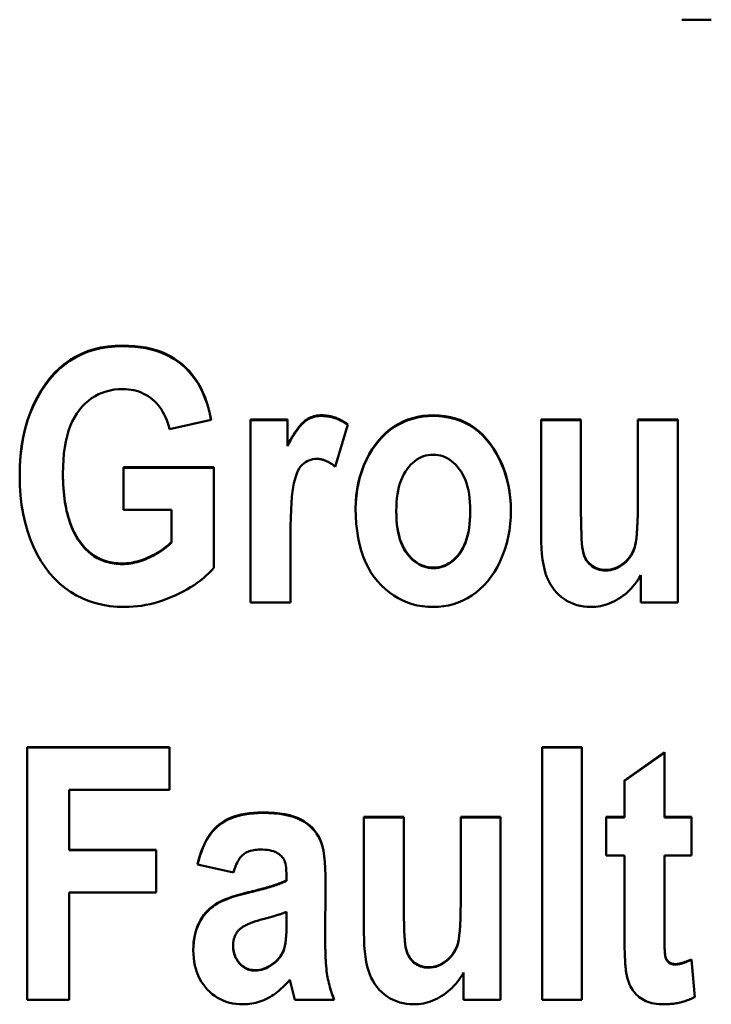
# Model space of a CAD drawing. Units: millimetres. Extents: x 47 to 304, y 45 to 238.
# Drawn here: x 62 to 67, y 119 to 127 of the extents above; entities that cross this region are included whole.
import ezdxf

# ---------------------------------------------------------------- set-up
doc = ezdxf.new("R2010")
doc.units = ezdxf.units.MM
doc.layers.add('Visible (ISO)', color=7, linetype='Continuous', lineweight=50)
doc.layers.add('Visible Narrow (ISO)', color=7, linetype='Continuous', lineweight=35)

msp = doc.modelspace()

# ---------------------------------------------------------------- linework, layer by layer
at = {"layer": 'Visible (ISO)'}
for p, q in [((67.1626, 127.0482), (66.9303, 127.0482)), ((63.2093, 123.8866), (62.882, 123.8119)), ((63.5211, 123.8882), (63.8126, 123.8882)), ((63.5211, 123.8882), (63.5211, 122.4418)), ((63.5211, 123.8829), (63.8126, 123.8829)), ((63.8126, 123.6827), (63.8126, 123.8882)), ((65.8173, 123.8882), (66.1322, 123.8882)), ((65.8173, 123.8882), (65.8173, 122.9728)), ((65.8173, 123.8829), (66.1322, 123.8829)), ((66.1322, 123.2234), (66.1322, 123.8882)), ((66.5827, 123.8882), (66.8976, 123.8882)), ((66.5827, 123.8882), (66.5827, 123.2779)), ((66.5827, 123.8829), (66.8976, 123.8829)), ((66.8976, 122.4418), (66.8976, 123.8882)), ((64.2896, 123.8508), (64.1914, 123.5161)), ((63.8126, 123.6775), (63.8126, 123.6827)), ((62.5172, 123.513), (63.2311, 123.513)), ((62.5172, 123.513), (62.5172, 123.1752)), ((62.5172, 123.5078), (63.2311, 123.5078)), ((63.2311, 122.7174), (63.2311, 123.513)), ((62.0386, 123.458), (62.0386, 123.4632)), ((66.5827, 123.2729), (66.5827, 123.2779)), ((62.8976, 123.1752), (62.5172, 123.1752)), ((62.8976, 123.1752), (62.8976, 122.9214)), ((64.6731, 123.1608), (64.6731, 123.1658)), ((65.2577, 123.1624), (65.2577, 123.1674)), ((66.1322, 123.2184), (66.1322, 123.2234)), ((62.8976, 122.9165), (62.8976, 122.9214)), ((63.836, 122.4418), (63.836, 122.8887)), ((66.6045, 122.6582), (66.6045, 122.4418)), ((63.836, 122.4418), (63.5211, 122.4418)), ((66.8976, 122.4418), (66.6045, 122.4418)), ((61.7565, 121.3008), (62.8804, 121.3008)), ((61.7565, 121.3008), (61.7565, 119.3022)), ((61.7565, 121.2965), (62.8804, 121.2965)), ((62.8804, 120.9628), (62.8804, 121.3008)), ((65.8251, 121.3008), (66.14, 121.3008)), ((65.8251, 121.3008), (65.8251, 119.3022)), ((65.8251, 121.2965), (66.14, 121.2965)), ((66.14, 119.3022), (66.14, 121.3008)), ((66.4767, 121.0376), (66.7916, 121.2603)), ((66.4767, 121.0334), (66.7916, 121.2561)), ((66.7916, 120.7494), (66.7916, 121.2603)), ((66.4767, 121.0376), (66.4767, 120.7494)), ((62.087, 120.4893), (62.087, 120.9628)), ((62.8804, 120.9628), (62.087, 120.9628)), ((64.4174, 120.7494), (64.7323, 120.7494)), ((64.4174, 120.7494), (64.4174, 119.8335)), ((64.4174, 120.7454), (64.7323, 120.7454)), ((64.7323, 120.0843), (64.7323, 120.7494)), ((65.1828, 120.7494), (65.4977, 120.7494)), ((65.1828, 120.7494), (65.1828, 120.1388)), ((65.1828, 120.7454), (65.4977, 120.7454)), ((65.4977, 119.3022), (65.4977, 120.7494)), ((66.3317, 120.7494), (66.4767, 120.7494)), ((66.3317, 120.7494), (66.3317, 120.4441)), ((66.3317, 120.7454), (66.4767, 120.7454)), ((66.4767, 120.7454), (66.4767, 120.7494)), ((66.7916, 120.7494), (67.0051, 120.7494)), ((66.7916, 120.7454), (66.7916, 120.7494)), ((66.7916, 120.7454), (67.0051, 120.7454)), ((67.0051, 120.4441), (67.0051, 120.7494)), ((62.087, 120.4893), (62.7744, 120.4893)), ((62.087, 120.4854), (62.087, 120.4893)), ((62.087, 120.4854), (62.7744, 120.4854)), ((62.7744, 120.1513), (62.7744, 120.4893)), ((66.4767, 120.4441), (66.3317, 120.4441)), ((66.4767, 120.4441), (66.4767, 119.8117)), ((66.7916, 119.86), (66.7916, 120.4441)), ((67.0051, 120.4441), (66.7916, 120.4441)), ((63.387, 120.3101), (63.1018, 120.3725)), ((63.8064, 120.244), (63.8064, 120.2478)), ((64.115, 120.226), (64.1119, 119.7789)), ((62.087, 119.3022), (62.087, 120.1513)), ((62.7744, 120.1513), (62.087, 120.1513)), ((65.1828, 120.135), (65.1828, 120.1388)), ((64.7323, 120.0805), (64.7323, 120.0843)), ((63.8064, 119.9986), (63.8064, 119.9223)), ((63.8064, 119.9186), (63.8064, 119.9223)), ((66.7916, 119.8563), (66.7916, 119.86)), ((64.1119, 119.7753), (64.1119, 119.7789)), ((63.3839, 119.7317), (63.3839, 119.7353)), ((66.8009, 119.6368), (66.8009, 119.6403)), ((67.0051, 119.6232), (67.0316, 119.3256)), ((67.0051, 119.6196), (67.0051, 119.6232)), ((67.0051, 119.6196), (67.0313, 119.3255)), ((65.2046, 119.5188), (65.2046, 119.3022)), ((63.8718, 119.3022), (63.8313, 119.4611)), ((62.087, 119.3022), (61.7565, 119.3022)), ((64.1836, 119.3022), (63.8718, 119.3022)), ((65.4977, 119.3022), (65.2046, 119.3022)), ((66.14, 119.3022), (65.8251, 119.3022))]:
    msp.add_line(p, q, dxfattribs=at)
at = {"layer": 'Visible (ISO)', "flags": 128}
for points in [[(61.6972, 123.4429), (61.699, 123.524), (61.7041, 123.602), (61.7127, 123.677), (61.7247, 123.749), (61.7402, 123.8181), (61.7591, 123.8841), (61.7814, 123.9472), (61.8071, 124.0072), (61.8356, 124.064), (61.8662, 124.117), (61.8988, 124.1663), (61.9334, 124.2119), (61.9701, 124.2539), (62.0088, 124.2921), (62.0496, 124.3266), (62.0924, 124.3575), (62.1373, 124.3846), (62.1844, 124.4082), (62.2337, 124.4281), (62.2851, 124.4444), (62.3387, 124.4571), (62.3945, 124.4662), (62.4524, 124.4716), (62.5125, 124.4734)], [(61.6973, 123.4429), (61.6992, 123.5235), (61.7045, 123.6011), (61.7133, 123.6758), (61.7254, 123.7474), (61.741, 123.8161), (61.76, 123.8818), (61.7824, 123.9446), (61.8083, 124.0043), (61.8368, 124.0607), (61.8673, 124.1134), (61.8999, 124.1625), (61.9345, 124.2078), (61.9712, 124.2495), (62.0099, 124.2876), (62.0506, 124.3219), (62.0933, 124.3526), (62.1382, 124.3796), (62.1852, 124.403), (62.2343, 124.4228), (62.2857, 124.439), (62.3391, 124.4517), (62.3948, 124.4607), (62.4526, 124.4661), (62.5125, 124.4679)], [(62.5125, 124.4734), (62.5606, 124.4724), (62.607, 124.4693), (62.6518, 124.4641), (62.695, 124.4568), (62.7366, 124.4475), (62.7766, 124.4361), (62.8149, 124.4226), (62.8517, 124.407), (62.8868, 124.3894), (62.9203, 124.3697), (62.9522, 124.3479), (62.9825, 124.324), (63.0111, 124.2981), (63.038, 124.2703), (63.063, 124.2406), (63.0864, 124.209), (63.1079, 124.1754), (63.1277, 124.1399), (63.1457, 124.1025), (63.162, 124.0632), (63.1764, 124.0219), (63.1892, 123.9787), (63.2001, 123.9336), (63.2093, 123.8866)], [(62.5125, 124.4679), (62.5604, 124.4668), (62.6066, 124.4638), (62.6512, 124.4586), (62.6942, 124.4514), (62.7357, 124.4422), (62.7755, 124.4309), (62.8137, 124.4175), (62.8504, 124.4021), (62.8854, 124.3846), (62.9189, 124.3651), (62.9507, 124.3435), (62.9809, 124.3198), (63.0095, 124.2942), (63.0363, 124.2667), (63.0614, 124.2372), (63.0848, 124.2059), (63.1063, 124.1726), (63.1262, 124.1374), (63.1442, 124.1004), (63.1606, 124.0614), (63.1752, 124.0205), (63.188, 123.9777), (63.1991, 123.933), (63.2084, 123.8864)], [(62.5125, 124.1294), (62.4778, 124.1283), (62.4441, 124.1249), (62.4116, 124.1192), (62.3802, 124.1112), (62.3499, 124.1009), (62.3208, 124.0884), (62.2928, 124.0736), (62.2659, 124.0565), (62.2401, 124.0371), (62.2155, 124.0154), (62.192, 123.9914), (62.1696, 123.9652), (62.1487, 123.9366), (62.1296, 123.9057), (62.1123, 123.8723), (62.0968, 123.8364), (62.0832, 123.7982), (62.0714, 123.7576), (62.0614, 123.7146), (62.0532, 123.6691), (62.0468, 123.6212), (62.0423, 123.571), (62.0395, 123.5183), (62.0386, 123.4632)], [(62.882, 123.8119), (62.8753, 123.8371), (62.8678, 123.8612), (62.8595, 123.8844), (62.8503, 123.9066), (62.8402, 123.9277), (62.8294, 123.9479), (62.8176, 123.967), (62.8051, 123.9852), (62.7917, 124.0023), (62.7774, 124.0185), (62.7623, 124.0336), (62.7463, 124.0477), (62.7297, 124.0608), (62.7126, 124.0727), (62.6949, 124.0835), (62.6767, 124.0931), (62.658, 124.1016), (62.6388, 124.109), (62.619, 124.1152), (62.5988, 124.1204), (62.578, 124.1243), (62.5567, 124.1272), (62.5349, 124.1289), (62.5125, 124.1294)], [(63.8126, 123.6827), (63.825, 123.7061), (63.8371, 123.7282), (63.849, 123.749), (63.8608, 123.7684), (63.8722, 123.7864), (63.8835, 123.8031), (63.8946, 123.8185), (63.9054, 123.8325), (63.9161, 123.8451), (63.9265, 123.8564), (63.9367, 123.8663), (63.9467, 123.8749), (63.9567, 123.8825), (63.9669, 123.8894), (63.9774, 123.8957), (63.9882, 123.9013), (63.9993, 123.9063), (64.0106, 123.9105), (64.0221, 123.9142), (64.034, 123.9171), (64.046, 123.9194), (64.0584, 123.9211), (64.071, 123.9221), (64.0838, 123.9224)], [(63.8126, 123.6775), (63.825, 123.7009), (63.8371, 123.723), (63.849, 123.7437), (63.8608, 123.7631), (63.8722, 123.7812), (63.8835, 123.7979), (63.8946, 123.8132), (63.9054, 123.8272), (63.9161, 123.8398), (63.9265, 123.8511), (63.9367, 123.861), (63.9467, 123.8696), (63.9567, 123.8772), (63.9669, 123.8841), (63.9774, 123.8904), (63.9882, 123.896), (63.9993, 123.9009), (64.0106, 123.9052), (64.0221, 123.9088), (64.034, 123.9118), (64.046, 123.9141), (64.0584, 123.9158), (64.071, 123.9168), (64.0838, 123.9171)], [(64.0838, 123.9224), (64.0928, 123.9223), (64.1017, 123.9219), (64.1106, 123.9213), (64.1194, 123.9204), (64.1282, 123.9193), (64.137, 123.9179), (64.1458, 123.9163), (64.1545, 123.9145), (64.1632, 123.9123), (64.1718, 123.91), (64.1805, 123.9074), (64.1891, 123.9045), (64.1976, 123.9014), (64.2061, 123.898), (64.2146, 123.8944), (64.2231, 123.8906), (64.2315, 123.8865), (64.2399, 123.8821), (64.2483, 123.8775), (64.2566, 123.8727), (64.2649, 123.8676), (64.2732, 123.8622), (64.2814, 123.8566), (64.2896, 123.8508)], [(64.0838, 123.9171), (64.0927, 123.917), (64.1016, 123.9166), (64.1104, 123.916), (64.1192, 123.9151), (64.128, 123.914), (64.1367, 123.9127), (64.1454, 123.9111), (64.1541, 123.9092), (64.1627, 123.9071), (64.1713, 123.9048), (64.1799, 123.9022), (64.1884, 123.8994), (64.1969, 123.8964), (64.2054, 123.893), (64.2138, 123.8895), (64.2222, 123.8857), (64.2306, 123.8816), (64.2389, 123.8773), (64.2472, 123.8728), (64.2555, 123.868), (64.2638, 123.863), (64.272, 123.8577), (64.2802, 123.8522), (64.2883, 123.8464)], [(64.352, 123.1861), (64.3533, 123.2384), (64.3573, 123.2896), (64.3639, 123.3397), (64.3732, 123.3886), (64.3851, 123.4364), (64.3997, 123.4831), (64.417, 123.5286), (64.4369, 123.5729), (64.459, 123.6153), (64.4826, 123.655), (64.5079, 123.6919), (64.5347, 123.7261), (64.5632, 123.7575), (64.5933, 123.7862), (64.625, 123.8121), (64.6583, 123.8352), (64.6929, 123.8557), (64.7286, 123.8734), (64.7653, 123.8884), (64.8031, 123.9006), (64.8419, 123.9101), (64.8817, 123.917), (64.9226, 123.921), (64.9646, 123.9224)], [(64.352, 123.1833), (64.3534, 123.2355), (64.3575, 123.2865), (64.3642, 123.3365), (64.3736, 123.3853), (64.3856, 123.4329), (64.4003, 123.4794), (64.4176, 123.5248), (64.4375, 123.569), (64.4596, 123.6112), (64.4832, 123.6507), (64.5085, 123.6875), (64.5353, 123.7215), (64.5638, 123.7528), (64.5938, 123.7814), (64.6255, 123.8072), (64.6588, 123.8303), (64.6933, 123.8506), (64.729, 123.8682), (64.7656, 123.8832), (64.8033, 123.8954), (64.8421, 123.9049), (64.8819, 123.9117), (64.9227, 123.9157), (64.9646, 123.9171)], [(64.9646, 123.9224), (65.0115, 123.9209), (65.0568, 123.9162), (65.1003, 123.9084), (65.1421, 123.8975), (65.1822, 123.8835), (65.2206, 123.8664), (65.2573, 123.8461), (65.2923, 123.8228), (65.3256, 123.7963), (65.3571, 123.7667), (65.387, 123.7341), (65.4151, 123.6982), (65.4412, 123.6604), (65.4651, 123.6214), (65.4867, 123.5814), (65.506, 123.5403), (65.5231, 123.4982), (65.5379, 123.455), (65.5504, 123.4108), (65.5606, 123.3654), (65.5685, 123.3191), (65.5742, 123.2716), (65.5776, 123.2232), (65.5788, 123.1736)], [(64.9646, 123.9171), (65.0114, 123.9155), (65.0566, 123.9109), (65.1, 123.9031), (65.1418, 123.8923), (65.1818, 123.8783), (65.2202, 123.8613), (65.2568, 123.8412), (65.2917, 123.8179), (65.325, 123.7916), (65.3565, 123.7621), (65.3863, 123.7296), (65.4144, 123.6939), (65.4406, 123.6562), (65.4645, 123.6173), (65.4861, 123.5775), (65.5054, 123.5365), (65.5225, 123.4945), (65.5373, 123.4515), (65.5499, 123.4074), (65.5602, 123.3622), (65.5682, 123.316), (65.574, 123.2688), (65.5775, 123.2204), (65.5788, 123.1711)], [(64.0449, 123.5784), (64.0287, 123.5776), (64.0131, 123.5754), (63.998, 123.5716), (63.9833, 123.5663), (63.9691, 123.5595), (63.9554, 123.5512), (63.9422, 123.5414), (63.9295, 123.5301), (63.9175, 123.5168), (63.9063, 123.5011), (63.896, 123.4829), (63.8866, 123.4622), (63.8781, 123.4391), (63.8705, 123.4135), (63.8637, 123.3855), (63.8578, 123.355), (63.8527, 123.3199), (63.8483, 123.2783), (63.8445, 123.2299), (63.8414, 123.175), (63.8391, 123.1134), (63.8373, 123.0451), (63.8363, 122.9702), (63.836, 122.8887)], [(64.1914, 123.5161), (64.1849, 123.5212), (64.1785, 123.5261), (64.1721, 123.5307), (64.1657, 123.5351), (64.1593, 123.5394), (64.153, 123.5434), (64.1467, 123.5471), (64.1405, 123.5507), (64.1343, 123.5541), (64.1281, 123.5572), (64.1219, 123.5601), (64.1158, 123.5628), (64.1097, 123.5653), (64.1036, 123.5676), (64.0976, 123.5696), (64.0916, 123.5715), (64.0857, 123.5731), (64.0797, 123.5745), (64.0739, 123.5757), (64.068, 123.5766), (64.0622, 123.5774), (64.0564, 123.5779), (64.0506, 123.5783), (64.0449, 123.5784)], [(64.9646, 123.6111), (64.9448, 123.6103), (64.9255, 123.6079), (64.9067, 123.604), (64.8884, 123.5984), (64.8705, 123.5913), (64.8531, 123.5827), (64.8362, 123.5724), (64.8198, 123.5606), (64.8038, 123.5471), (64.7884, 123.5322), (64.7733, 123.5156), (64.7588, 123.4974), (64.7451, 123.4778), (64.7326, 123.4566), (64.7213, 123.4341), (64.7112, 123.4101), (64.7023, 123.3846), (64.6945, 123.3577), (64.688, 123.3293), (64.6826, 123.2995), (64.6784, 123.2683), (64.6755, 123.2356), (64.6737, 123.2014), (64.6731, 123.1658)], [(65.2577, 123.1674), (65.257, 123.2027), (65.2552, 123.2367), (65.2522, 123.2692), (65.248, 123.3002), (65.2426, 123.3299), (65.236, 123.3581), (65.2282, 123.3849), (65.2192, 123.4102), (65.209, 123.4342), (65.1976, 123.4567), (65.185, 123.4778), (65.1711, 123.4974), (65.1565, 123.5156), (65.1414, 123.5322), (65.1258, 123.5471), (65.1097, 123.5606), (65.0932, 123.5724), (65.0762, 123.5827), (65.0588, 123.5913), (65.0409, 123.5984), (65.0225, 123.604), (65.0037, 123.6079), (64.9844, 123.6103), (64.9646, 123.6111)], [(62.5281, 122.4076), (62.4682, 122.4094), (62.4101, 122.415), (62.3538, 122.4243), (62.2993, 122.4373), (62.2467, 122.4541), (62.1958, 122.4746), (62.1467, 122.4988), (62.0994, 122.5267), (62.0543, 122.5583), (62.0115, 122.5937), (61.9712, 122.6328), (61.9332, 122.6756), (61.8977, 122.7221), (61.8646, 122.7724), (61.8339, 122.8263), (61.8056, 122.884), (61.7802, 122.9449), (61.7582, 123.0083), (61.7396, 123.0743), (61.7243, 123.1429), (61.7125, 123.214), (61.704, 123.2877), (61.6989, 123.3641), (61.6972, 123.4429)], [(62.0386, 123.4632), (62.0389, 123.4334), (62.0396, 123.4042), (62.0408, 123.3756), (62.0426, 123.3476), (62.0448, 123.3202), (62.0475, 123.2934), (62.0507, 123.2672), (62.0544, 123.2416), (62.0586, 123.2166), (62.0633, 123.1922), (62.0684, 123.1684), (62.0741, 123.1452), (62.0803, 123.1226), (62.0869, 123.1006), (62.094, 123.0792), (62.1017, 123.0584), (62.1098, 123.0382), (62.1184, 123.0186), (62.1275, 122.9996), (62.1371, 122.9812), (62.1472, 122.9634), (62.1578, 122.9462), (62.1689, 122.9296), (62.1805, 122.9136)], [(62.0386, 123.458), (62.0389, 123.4283), (62.0396, 123.3991), (62.0408, 123.3705), (62.0426, 123.3425), (62.0448, 123.3151), (62.0475, 123.2883), (62.0507, 123.2621), (62.0544, 123.2365), (62.0586, 123.2116), (62.0633, 123.1872), (62.0684, 123.1634), (62.0741, 123.1402), (62.0803, 123.1176), (62.0869, 123.0956), (62.094, 123.0742), (62.1017, 123.0534), (62.1098, 123.0332), (62.1184, 123.0136), (62.1275, 122.9947), (62.1371, 122.9763), (62.1472, 122.9585), (62.1578, 122.9413), (62.1689, 122.9247), (62.1805, 122.9087)], [(66.3286, 122.7003), (66.3479, 122.7012), (66.3669, 122.7037), (66.3855, 122.7081), (66.4038, 122.7141), (66.4217, 122.7219), (66.4394, 122.7314), (66.4566, 122.7426), (66.4736, 122.7556), (66.4896, 122.7699), (66.5042, 122.7851), (66.5174, 122.8014), (66.5291, 122.8186), (66.5394, 122.8368), (66.5482, 122.856), (66.5556, 122.8761), (66.5616, 122.8973), (66.5666, 122.9221), (66.5708, 122.9534), (66.5744, 122.9913), (66.5774, 123.0356), (66.5797, 123.0865), (66.5814, 123.1438), (66.5823, 123.2076), (66.5827, 123.2779)], [(66.3286, 122.6955), (66.3479, 122.6963), (66.3669, 122.6989), (66.3855, 122.7032), (66.4038, 122.7093), (66.4217, 122.7171), (66.4394, 122.7266), (66.4566, 122.7378), (66.4736, 122.7507), (66.4896, 122.765), (66.5042, 122.7803), (66.5174, 122.7965), (66.5291, 122.8138), (66.5394, 122.8319), (66.5482, 122.8511), (66.5556, 122.8712), (66.5616, 122.8924), (66.5666, 122.9172), (66.5708, 122.9485), (66.5744, 122.9864), (66.5774, 123.0307), (66.5797, 123.0815), (66.5814, 123.1388), (66.5823, 123.2026), (66.5827, 123.2729)], [(64.9661, 122.4076), (64.9226, 122.409), (64.8803, 122.4132), (64.8393, 122.4202), (64.7995, 122.43), (64.761, 122.4426), (64.7237, 122.458), (64.6877, 122.4762), (64.653, 122.4972), (64.6195, 122.521), (64.5873, 122.5476), (64.5563, 122.577), (64.5266, 122.6092), (64.4987, 122.644), (64.4732, 122.6812), (64.4502, 122.7209), (64.4296, 122.7629), (64.4114, 122.8074), (64.3956, 122.8542), (64.3823, 122.9035), (64.3714, 122.9552), (64.3629, 123.0093), (64.3568, 123.0658), (64.3532, 123.1247), (64.352, 123.1861)], [(64.6731, 123.1658), (64.6737, 123.1297), (64.6755, 123.0951), (64.6785, 123.062), (64.6827, 123.0305), (64.6881, 123.0004), (64.6947, 122.9718), (64.7025, 122.9447), (64.7115, 122.9191), (64.7217, 122.8951), (64.7332, 122.8725), (64.7458, 122.8514), (64.7596, 122.8319), (64.7743, 122.8138), (64.7894, 122.7974), (64.805, 122.7825), (64.8212, 122.7691), (64.8378, 122.7574), (64.8549, 122.7472), (64.8725, 122.7386), (64.8905, 122.7315), (64.9091, 122.726), (64.9282, 122.7221), (64.9477, 122.7198), (64.9677, 122.719)], [(65.5788, 123.1736), (65.5774, 123.1183), (65.5735, 123.0643), (65.5668, 123.0117), (65.5575, 122.9605), (65.5456, 122.9107), (65.531, 122.8623), (65.5137, 122.8152), (65.4938, 122.7696), (65.4717, 122.726), (65.448, 122.6852), (65.4225, 122.6472), (65.3954, 122.6119), (65.3666, 122.5794), (65.3361, 122.5497), (65.304, 122.5228), (65.2701, 122.4986), (65.235, 122.4773), (65.1991, 122.4588), (65.1623, 122.4431), (65.1248, 122.4303), (65.0863, 122.4204), (65.0471, 122.4133), (65.007, 122.409), (64.9661, 122.4076)], [(64.9677, 122.719), (64.9875, 122.7198), (65.0067, 122.7221), (65.0255, 122.7261), (65.0438, 122.7316), (65.0616, 122.7387), (65.079, 122.7474), (65.0958, 122.7577), (65.1122, 122.7695), (65.128, 122.7829), (65.1434, 122.7979), (65.1583, 122.8145), (65.1727, 122.8326), (65.1863, 122.8523), (65.1987, 122.8735), (65.2099, 122.8962), (65.2199, 122.9203), (65.2287, 122.946), (65.2364, 122.9732), (65.2429, 123.0018), (65.2482, 123.0319), (65.2523, 123.0636), (65.2553, 123.0967), (65.2571, 123.1313), (65.2577, 123.1674)], [(64.9677, 122.7141), (64.9875, 122.7149), (65.0067, 122.7173), (65.0255, 122.7213), (65.0438, 122.7268), (65.0616, 122.7339), (65.079, 122.7426), (65.0958, 122.7528), (65.1122, 122.7646), (65.128, 122.7781), (65.1434, 122.793), (65.1583, 122.8096), (65.1727, 122.8278), (65.1863, 122.8474), (65.1987, 122.8686), (65.2099, 122.8913), (65.2199, 122.9154), (65.2287, 122.9411), (65.2364, 122.9682), (65.2429, 122.9969), (65.2482, 123.027), (65.2523, 123.0586), (65.2553, 123.0917), (65.2571, 123.1263), (65.2577, 123.1624)], [(66.1322, 123.2234), (66.1324, 123.1554), (66.133, 123.094), (66.1341, 123.039), (66.1357, 122.9905), (66.1376, 122.9485), (66.1401, 122.913), (66.1429, 122.884), (66.1462, 122.8614), (66.1502, 122.8427), (66.1554, 122.8251), (66.1616, 122.8086), (66.169, 122.7931), (66.1774, 122.7788), (66.187, 122.7655), (66.1976, 122.7534), (66.2093, 122.7423), (66.2219, 122.7325), (66.2352, 122.7239), (66.2491, 122.7167), (66.2637, 122.7108), (66.2789, 122.7062), (66.2948, 122.7029), (66.3114, 122.7009), (66.3286, 122.7003)], [(66.1322, 123.2184), (66.1324, 123.1504), (66.133, 123.089), (66.1341, 123.034), (66.1357, 122.9855), (66.1376, 122.9436), (66.1401, 122.9081), (66.1429, 122.8791), (66.1462, 122.8566), (66.1502, 122.8378), (66.1554, 122.8202), (66.1616, 122.8037), (66.169, 122.7883), (66.1774, 122.7739), (66.187, 122.7607), (66.1976, 122.7485), (66.2093, 122.7375), (66.2219, 122.7276), (66.2352, 122.7191), (66.2491, 122.7119), (66.2637, 122.706), (66.2789, 122.7014), (66.2948, 122.6981), (66.3114, 122.6961), (66.3286, 122.6955)], [(64.6731, 123.1608), (64.6737, 123.1247), (64.6755, 123.0902), (64.6785, 123.0571), (64.6827, 123.0255), (64.6881, 122.9954), (64.6947, 122.9669), (64.7025, 122.9398), (64.7115, 122.9142), (64.7217, 122.8902), (64.7332, 122.8676), (64.7458, 122.8465), (64.7596, 122.827), (64.7743, 122.809), (64.7894, 122.7925), (64.805, 122.7776), (64.8212, 122.7643), (64.8378, 122.7525), (64.8549, 122.7424), (64.8725, 122.7337), (64.8905, 122.7267), (64.9091, 122.7212), (64.9282, 122.7173), (64.9477, 122.7149), (64.9677, 122.7141)], [(66.2117, 122.4076), (66.1825, 122.4085), (66.1541, 122.4114), (66.1265, 122.4162), (66.0998, 122.4229), (66.0739, 122.4316), (66.0489, 122.4422), (66.0246, 122.4546), (66.0012, 122.4691), (65.9789, 122.4852), (65.9581, 122.503), (65.9387, 122.5224), (65.9207, 122.5434), (65.9042, 122.566), (65.8891, 122.5902), (65.8755, 122.616), (65.8633, 122.6435), (65.8525, 122.6733), (65.8431, 122.7064), (65.8352, 122.7427), (65.8288, 122.7822), (65.8237, 122.825), (65.8202, 122.871), (65.818, 122.9203), (65.8173, 122.9728)], [(62.1805, 122.9136), (62.1908, 122.9004), (62.2013, 122.8877), (62.2122, 122.8756), (62.2234, 122.8641), (62.2349, 122.8532), (62.2466, 122.8428), (62.2587, 122.8329), (62.2711, 122.8236), (62.2837, 122.8149), (62.2967, 122.8068), (62.31, 122.7992), (62.3235, 122.7922), (62.3374, 122.7857), (62.3515, 122.7798), (62.366, 122.7744), (62.3807, 122.7697), (62.3958, 122.7654), (62.4111, 122.7618), (62.4267, 122.7587), (62.4427, 122.7562), (62.4589, 122.7542), (62.4754, 122.7528), (62.4923, 122.752), (62.5094, 122.7517)], [(62.1805, 122.9087), (62.1908, 122.8955), (62.2013, 122.8828), (62.2122, 122.8708), (62.2234, 122.8592), (62.2349, 122.8483), (62.2466, 122.8379), (62.2587, 122.828), (62.2711, 122.8188), (62.2837, 122.8101), (62.2967, 122.8019), (62.31, 122.7943), (62.3235, 122.7873), (62.3374, 122.7808), (62.3515, 122.7749), (62.366, 122.7696), (62.3807, 122.7648), (62.3958, 122.7606), (62.4111, 122.7569), (62.4267, 122.7539), (62.4427, 122.7513), (62.4589, 122.7494), (62.4754, 122.748), (62.4923, 122.7471), (62.5094, 122.7468)], [(62.5094, 122.7517), (62.5256, 122.752), (62.5418, 122.7529), (62.5582, 122.7545), (62.5747, 122.7568), (62.5913, 122.7596), (62.608, 122.7632), (62.6248, 122.7673), (62.6417, 122.7721), (62.6588, 122.7775), (62.6759, 122.7836), (62.6931, 122.7903), (62.7105, 122.7976), (62.7278, 122.8055), (62.7447, 122.8138), (62.7614, 122.8226), (62.7777, 122.8318), (62.7937, 122.8414), (62.8095, 122.8515), (62.8249, 122.8621), (62.8401, 122.873), (62.8549, 122.8845), (62.8694, 122.8963), (62.8836, 122.9086), (62.8976, 122.9214)], [(62.5094, 122.7468), (62.5256, 122.7472), (62.5418, 122.7481), (62.5582, 122.7497), (62.5747, 122.7519), (62.5913, 122.7548), (62.608, 122.7583), (62.6248, 122.7625), (62.6417, 122.7672), (62.6588, 122.7727), (62.6759, 122.7787), (62.6931, 122.7854), (62.7105, 122.7927), (62.7278, 122.8006), (62.7447, 122.8089), (62.7614, 122.8177), (62.7777, 122.8269), (62.7937, 122.8365), (62.8095, 122.8466), (62.8249, 122.8572), (62.8401, 122.8681), (62.8549, 122.8796), (62.8694, 122.8914), (62.8836, 122.9037), (62.8976, 122.9165)], [(63.2311, 122.7174), (63.2126, 122.6964), (63.1928, 122.6759), (63.1717, 122.6559), (63.1494, 122.6364), (63.1258, 122.6174), (63.101, 122.5989), (63.0749, 122.5809), (63.0476, 122.5634), (63.019, 122.5465), (62.9891, 122.53), (62.958, 122.5141), (62.9256, 122.4986), (62.8926, 122.4841), (62.8596, 122.4708), (62.8265, 122.4588), (62.7935, 122.448), (62.7604, 122.4386), (62.7273, 122.4303), (62.6941, 122.4234), (62.661, 122.4177), (62.6278, 122.4133), (62.5946, 122.4101), (62.5614, 122.4082), (62.5281, 122.4076)], [(66.6045, 122.6582), (66.5933, 122.6389), (66.5815, 122.6203), (66.5692, 122.6023), (66.5563, 122.5852), (66.5429, 122.5687), (66.5289, 122.553), (66.5143, 122.5379), (66.4992, 122.5236), (66.4835, 122.5101), (66.4672, 122.4972), (66.4504, 122.4851), (66.433, 122.4737), (66.4153, 122.4632), (66.3974, 122.4535), (66.3794, 122.4448), (66.3613, 122.437), (66.3431, 122.4301), (66.3247, 122.4241), (66.3062, 122.419), (66.2875, 122.4149), (66.2688, 122.4117), (66.2499, 122.4094), (66.2308, 122.408), (66.2117, 122.4076)], [(63.1018, 120.3725), (63.1108, 120.4082), (63.1208, 120.4422), (63.1317, 120.4745), (63.1436, 120.5051), (63.1564, 120.534), (63.1702, 120.5611), (63.1849, 120.5866), (63.2005, 120.6103), (63.2171, 120.6322), (63.2346, 120.6525), (63.2531, 120.6711), (63.2725, 120.6879), (63.2931, 120.7032), (63.3151, 120.7172), (63.3387, 120.7298), (63.3637, 120.7411), (63.3901, 120.7511), (63.418, 120.7597), (63.4474, 120.767), (63.4782, 120.773), (63.5105, 120.7777), (63.5443, 120.781), (63.5795, 120.783), (63.6162, 120.7837)], [(63.1026, 120.3723), (63.1117, 120.4077), (63.1218, 120.4414), (63.1327, 120.4734), (63.1446, 120.5037), (63.1575, 120.5323), (63.1712, 120.5592), (63.1859, 120.5844), (63.2016, 120.6078), (63.2181, 120.6296), (63.2356, 120.6497), (63.2541, 120.668), (63.2735, 120.6847), (63.294, 120.6999), (63.3161, 120.7137), (63.3396, 120.7262), (63.3645, 120.7374), (63.3909, 120.7473), (63.4187, 120.7559), (63.448, 120.7632), (63.4788, 120.7691), (63.5109, 120.7737), (63.5446, 120.777), (63.5797, 120.779), (63.6162, 120.7797)], [(63.6162, 120.7837), (63.6646, 120.7828), (63.71, 120.7802), (63.7525, 120.7758), (63.7919, 120.7697), (63.8285, 120.7618), (63.862, 120.7521), (63.8926, 120.7407), (63.9202, 120.7276), (63.9453, 120.713), (63.9687, 120.6971), (63.9902, 120.68), (64.0098, 120.6616), (64.0276, 120.642), (64.0435, 120.6211), (64.0576, 120.5991), (64.0698, 120.5757), (64.0804, 120.5493), (64.0896, 120.518), (64.0974, 120.4817), (64.1037, 120.4404), (64.1087, 120.3942), (64.1122, 120.3431), (64.1143, 120.287), (64.115, 120.226)], [(63.6162, 120.7797), (63.6645, 120.7788), (63.7098, 120.7762), (63.7522, 120.7718), (63.7916, 120.7657), (63.828, 120.7579), (63.8615, 120.7483), (63.8921, 120.737), (63.9196, 120.7239), (63.9448, 120.7093), (63.9681, 120.6935), (63.9896, 120.6765), (64.0092, 120.6582), (64.027, 120.6387), (64.043, 120.6179), (64.0571, 120.596), (64.0694, 120.5727), (64.08, 120.5466), (64.0892, 120.5156), (64.097, 120.4796), (64.1034, 120.4387), (64.1084, 120.3929), (64.112, 120.3422), (64.1142, 120.2866), (64.115, 120.226)], [(63.5975, 120.4908), (63.5837, 120.4906), (63.5704, 120.4898), (63.5576, 120.4885), (63.5453, 120.4866), (63.5336, 120.4842), (63.5223, 120.4813), (63.5115, 120.4779), (63.5012, 120.4739), (63.4914, 120.4694), (63.4821, 120.4643), (63.4733, 120.4588), (63.465, 120.4527), (63.4571, 120.4459), (63.4494, 120.4381), (63.442, 120.4295), (63.4348, 120.4199), (63.428, 120.4094), (63.4213, 120.398), (63.415, 120.3856), (63.4089, 120.3724), (63.403, 120.3582), (63.3974, 120.3431), (63.3921, 120.3271), (63.387, 120.3101)], [(63.8064, 120.2478), (63.8061, 120.2765), (63.8053, 120.3027), (63.804, 120.3262), (63.8021, 120.3471), (63.7997, 120.3655), (63.7967, 120.3813), (63.7932, 120.3945), (63.7892, 120.4052), (63.7845, 120.4143), (63.7789, 120.423), (63.7724, 120.4313), (63.7651, 120.4392), (63.7568, 120.4467), (63.7477, 120.4538), (63.7377, 120.4605), (63.7269, 120.4667), (63.715, 120.4724), (63.7018, 120.4773), (63.6875, 120.4814), (63.6719, 120.4848), (63.6551, 120.4874), (63.6371, 120.4893), (63.6179, 120.4905), (63.5975, 120.4908)], [(63.5024, 120.1528), (63.5203, 120.1571), (63.5378, 120.1613), (63.5549, 120.1655), (63.5715, 120.1697), (63.5876, 120.1739), (63.6032, 120.178), (63.6184, 120.1821), (63.6332, 120.1862), (63.6474, 120.1903), (63.6613, 120.1943), (63.6746, 120.1983), (63.6875, 120.2023), (63.6999, 120.2062), (63.7119, 120.2101), (63.7234, 120.214), (63.7345, 120.2179), (63.7451, 120.2217), (63.7552, 120.2255), (63.7649, 120.2293), (63.7741, 120.2331), (63.7829, 120.2368), (63.7912, 120.2405), (63.799, 120.2442), (63.8064, 120.2478)], [(63.5024, 120.1491), (63.5203, 120.1533), (63.5378, 120.1576), (63.5549, 120.1618), (63.5715, 120.166), (63.5876, 120.1701), (63.6032, 120.1743), (63.6184, 120.1784), (63.6332, 120.1824), (63.6474, 120.1865), (63.6613, 120.1905), (63.6746, 120.1945), (63.6875, 120.1985), (63.6999, 120.2024), (63.7119, 120.2064), (63.7234, 120.2102), (63.7345, 120.2141), (63.7451, 120.2179), (63.7552, 120.2218), (63.7649, 120.2255), (63.7741, 120.2293), (63.7829, 120.233), (63.7912, 120.2367), (63.799, 120.2404), (63.8064, 120.244)], [(63.069, 119.6964), (63.0697, 119.7267), (63.0719, 119.7559), (63.0754, 119.7842), (63.0803, 119.8115), (63.0867, 119.8377), (63.0945, 119.863), (63.1036, 119.8873), (63.1142, 119.9106), (63.1261, 119.9328), (63.1391, 119.9539), (63.1533, 119.9738), (63.1686, 119.9926), (63.1851, 120.0102), (63.2027, 120.0267), (63.2214, 120.042), (63.2413, 120.0562), (63.2633, 120.0697), (63.2883, 120.0827), (63.3164, 120.0954), (63.3475, 120.1076), (63.3816, 120.1195), (63.4188, 120.131), (63.4591, 120.1421), (63.5024, 120.1528)], [(63.069, 119.6964), (63.0699, 119.7264), (63.0722, 119.7554), (63.0758, 119.7834), (63.0809, 119.8104), (63.0873, 119.8365), (63.0952, 119.8615), (63.1045, 119.8856), (63.1151, 119.9087), (63.127, 119.9307), (63.1401, 119.9516), (63.1542, 119.9713), (63.1695, 119.9899), (63.186, 120.0074), (63.2035, 120.0237), (63.2222, 120.039), (63.2421, 120.053), (63.2641, 120.0664), (63.2891, 120.0794), (63.3171, 120.0919), (63.3481, 120.1041), (63.3822, 120.1159), (63.4192, 120.1274), (63.4593, 120.1384), (63.5024, 120.1491)], [(64.9287, 119.5608), (64.948, 119.5617), (64.967, 119.5643), (64.9857, 119.5686), (65.0039, 119.5747), (65.0219, 119.5825), (65.0395, 119.592), (65.0568, 119.6032), (65.0737, 119.6162), (65.0897, 119.6305), (65.1043, 119.6458), (65.1175, 119.662), (65.1292, 119.6792), (65.1395, 119.6975), (65.1484, 119.7166), (65.1558, 119.7368), (65.1618, 119.7579), (65.1667, 119.7828), (65.171, 119.8141), (65.1746, 119.852), (65.1776, 119.8964), (65.1799, 119.9472), (65.1815, 120.0046), (65.1825, 120.0684), (65.1828, 120.1388)], [(64.9287, 119.5573), (64.948, 119.5582), (64.967, 119.5608), (64.9857, 119.5651), (65.0039, 119.5712), (65.0219, 119.5789), (65.0395, 119.5884), (65.0568, 119.5997), (65.0737, 119.6126), (65.0897, 119.6269), (65.1043, 119.6422), (65.1175, 119.6585), (65.1292, 119.6757), (65.1395, 119.6939), (65.1484, 119.7131), (65.1558, 119.7332), (65.1618, 119.7543), (65.1667, 119.7792), (65.171, 119.8105), (65.1746, 119.8484), (65.1776, 119.8927), (65.1799, 119.9436), (65.1815, 120.0009), (65.1825, 120.0647), (65.1828, 120.135)], [(64.7323, 120.0843), (64.7325, 120.0163), (64.7332, 119.9547), (64.7343, 119.8997), (64.7358, 119.8512), (64.7378, 119.8092), (64.7402, 119.7736), (64.7431, 119.7446), (64.7463, 119.7221), (64.7504, 119.7034), (64.7556, 119.6857), (64.7618, 119.6692), (64.7691, 119.6537), (64.7776, 119.6394), (64.7871, 119.6261), (64.7978, 119.614), (64.8095, 119.6029), (64.8221, 119.5931), (64.8353, 119.5845), (64.8493, 119.5773), (64.8638, 119.5714), (64.8791, 119.5668), (64.895, 119.5635), (64.9115, 119.5615), (64.9287, 119.5608)], [(64.7323, 120.0805), (64.7325, 120.0126), (64.7332, 119.9511), (64.7343, 119.8961), (64.7358, 119.8476), (64.7378, 119.8056), (64.7402, 119.77), (64.7431, 119.741), (64.7463, 119.7185), (64.7504, 119.6998), (64.7556, 119.6822), (64.7618, 119.6656), (64.7691, 119.6502), (64.7776, 119.6358), (64.7871, 119.6226), (64.7978, 119.6104), (64.8095, 119.5994), (64.8221, 119.5895), (64.8353, 119.581), (64.8493, 119.5738), (64.8638, 119.5678), (64.8791, 119.5632), (64.895, 119.56), (64.9115, 119.558), (64.9287, 119.5573)], [(63.8064, 119.9986), (63.8013, 119.9965), (63.796, 119.9944), (63.7905, 119.9922), (63.7847, 119.9901), (63.7787, 119.9879), (63.7725, 119.9857), (63.766, 119.9834), (63.7593, 119.9811), (63.7523, 119.9788), (63.7451, 119.9765), (63.7377, 119.9741), (63.73, 119.9717), (63.7221, 119.9693), (63.7139, 119.9669), (63.7055, 119.9644), (63.6969, 119.9619), (63.688, 119.9594), (63.6789, 119.9568), (63.6696, 119.9543), (63.66, 119.9516), (63.6502, 119.949), (63.6401, 119.9464), (63.6298, 119.9437), (63.6193, 119.941)], [(63.6193, 119.941), (63.6074, 119.9377), (63.5958, 119.9344), (63.5846, 119.9311), (63.5738, 119.9278), (63.5632, 119.9244), (63.5531, 119.921), (63.5432, 119.9176), (63.5337, 119.9141), (63.5246, 119.9107), (63.5158, 119.9072), (63.5074, 119.9036), (63.4993, 119.9001), (63.4915, 119.8965), (63.4841, 119.8929), (63.4771, 119.8892), (63.4703, 119.8856), (63.464, 119.8819), (63.458, 119.8782), (63.4523, 119.8744), (63.447, 119.8706), (63.442, 119.8668), (63.4374, 119.863), (63.4331, 119.8592), (63.4291, 119.8553)], [(63.5585, 119.5375), (63.5752, 119.5382), (63.5919, 119.5404), (63.6086, 119.5439), (63.6251, 119.549), (63.6417, 119.5554), (63.6582, 119.5633), (63.6746, 119.5727), (63.691, 119.5834), (63.7067, 119.5952), (63.7212, 119.6075), (63.7344, 119.6203), (63.7463, 119.6337), (63.757, 119.6476), (63.7664, 119.662), (63.7746, 119.677), (63.7814, 119.6925), (63.7873, 119.7099), (63.7923, 119.7305), (63.7966, 119.7544), (63.8001, 119.7815), (63.8029, 119.8118), (63.8048, 119.8454), (63.806, 119.8822), (63.8064, 119.9223)], [(63.5585, 119.534), (63.5752, 119.5347), (63.5919, 119.5368), (63.6086, 119.5404), (63.6251, 119.5455), (63.6417, 119.5519), (63.6582, 119.5598), (63.6746, 119.5691), (63.691, 119.5799), (63.7067, 119.5917), (63.7212, 119.604), (63.7344, 119.6168), (63.7463, 119.6301), (63.757, 119.644), (63.7664, 119.6585), (63.7746, 119.6734), (63.7814, 119.6889), (63.7873, 119.7063), (63.7923, 119.7269), (63.7966, 119.7508), (63.8001, 119.7779), (63.8029, 119.8082), (63.8048, 119.8418), (63.806, 119.8786), (63.8064, 119.9186)], [(63.4291, 119.8553), (63.4254, 119.8513), (63.4219, 119.8473), (63.4185, 119.8432), (63.4153, 119.839), (63.4123, 119.8347), (63.4093, 119.8303), (63.4066, 119.8258), (63.404, 119.8212), (63.4016, 119.8165), (63.3993, 119.8117), (63.3972, 119.8069), (63.3952, 119.8019), (63.3934, 119.7969), (63.3918, 119.7917), (63.3903, 119.7865), (63.3889, 119.7812), (63.3878, 119.7758), (63.3867, 119.7703), (63.3859, 119.7647), (63.3852, 119.759), (63.3846, 119.7532), (63.3842, 119.7473), (63.384, 119.7414), (63.3839, 119.7353)], [(64.8118, 119.268), (64.7826, 119.2689), (64.7542, 119.2718), (64.7267, 119.2766), (64.7, 119.2833), (64.6741, 119.292), (64.649, 119.3026), (64.6248, 119.3151), (64.6014, 119.3295), (64.5791, 119.3457), (64.5583, 119.3635), (64.5389, 119.3829), (64.5209, 119.4039), (64.5044, 119.4265), (64.4893, 119.4507), (64.4756, 119.4766), (64.4634, 119.504), (64.4526, 119.5338), (64.4433, 119.5669), (64.4354, 119.6033), (64.4289, 119.6428), (64.4239, 119.6856), (64.4203, 119.7317), (64.4182, 119.781), (64.4174, 119.8335)], [(66.7916, 119.86), (66.7916, 119.8444), (66.7916, 119.8294), (66.7917, 119.8149), (66.7918, 119.8011), (66.792, 119.7877), (66.7921, 119.775), (66.7924, 119.7627), (66.7926, 119.7511), (66.7929, 119.74), (66.7932, 119.7294), (66.7935, 119.7194), (66.7939, 119.71), (66.7943, 119.7011), (66.7947, 119.6928), (66.7952, 119.6851), (66.7957, 119.6779), (66.7962, 119.6712), (66.7968, 119.6651), (66.7974, 119.6596), (66.7981, 119.6546), (66.7987, 119.6502), (66.7994, 119.6463), (66.8001, 119.643), (66.8009, 119.6403)], [(66.7916, 119.8563), (66.7916, 119.8408), (66.7916, 119.8258), (66.7917, 119.8113), (66.7918, 119.7974), (66.792, 119.7841), (66.7921, 119.7714), (66.7924, 119.7591), (66.7926, 119.7475), (66.7929, 119.7364), (66.7932, 119.7258), (66.7935, 119.7159), (66.7939, 119.7064), (66.7943, 119.6976), (66.7947, 119.6893), (66.7952, 119.6815), (66.7957, 119.6743), (66.7962, 119.6677), (66.7968, 119.6616), (66.7974, 119.656), (66.7981, 119.6511), (66.7987, 119.6467), (66.7994, 119.6428), (66.8001, 119.6395), (66.8009, 119.6368)], [(64.1119, 119.7789), (64.112, 119.7482), (64.1123, 119.7188), (64.1129, 119.6907), (64.1136, 119.664), (64.1146, 119.6386), (64.1158, 119.6146), (64.1172, 119.5919), (64.1188, 119.5705), (64.1207, 119.5505), (64.1227, 119.5319), (64.125, 119.5145), (64.1275, 119.4985), (64.1303, 119.4831), (64.1334, 119.4675), (64.1368, 119.4518), (64.1407, 119.4359), (64.1448, 119.4198), (64.1493, 119.4035), (64.1542, 119.3871), (64.1594, 119.3704), (64.1649, 119.3536), (64.1708, 119.3367), (64.177, 119.3195), (64.1836, 119.3022)], [(64.1119, 119.7753), (64.112, 119.7449), (64.1123, 119.7157), (64.1129, 119.6878), (64.1136, 119.6613), (64.1146, 119.6361), (64.1157, 119.6122), (64.1171, 119.5896), (64.1187, 119.5684), (64.1205, 119.5484), (64.1225, 119.5298), (64.1248, 119.5125), (64.1272, 119.4966), (64.1299, 119.4813), (64.133, 119.4659), (64.1364, 119.4503), (64.1401, 119.4345), (64.1442, 119.4186), (64.1486, 119.4025), (64.1534, 119.3862), (64.1585, 119.3697), (64.1639, 119.3531), (64.1697, 119.3363), (64.1758, 119.3194), (64.1823, 119.3022)], [(66.4954, 119.4907), (66.4938, 119.4976), (66.4924, 119.5051), (66.491, 119.5131), (66.4897, 119.5217), (66.4884, 119.5309), (66.4872, 119.5406), (66.4861, 119.5509), (66.485, 119.5617), (66.484, 119.5731), (66.483, 119.5851), (66.4822, 119.5976), (66.4813, 119.6107), (66.4806, 119.6244), (66.4799, 119.6386), (66.4793, 119.6533), (66.4787, 119.6687), (66.4783, 119.6846), (66.4778, 119.7011), (66.4775, 119.7181), (66.4772, 119.7357), (66.477, 119.7538), (66.4768, 119.7725), (66.4767, 119.7918), (66.4767, 119.8117)], [(63.4634, 119.268), (63.435, 119.2688), (63.4075, 119.2712), (63.3808, 119.2753), (63.355, 119.2809), (63.3301, 119.2882), (63.306, 119.2972), (63.2828, 119.3077), (63.2604, 119.3199), (63.2389, 119.3337), (63.2183, 119.3491), (63.1986, 119.3661), (63.1797, 119.3848), (63.162, 119.4048), (63.1459, 119.4259), (63.1313, 119.4481), (63.1182, 119.4714), (63.1067, 119.4957), (63.0967, 119.5211), (63.0882, 119.5476), (63.0813, 119.5752), (63.0759, 119.6039), (63.0721, 119.6336), (63.0698, 119.6645), (63.069, 119.6964)], [(63.3839, 119.7353), (63.3843, 119.7215), (63.3853, 119.708), (63.387, 119.695), (63.3895, 119.6823), (63.3926, 119.67), (63.3964, 119.658), (63.4009, 119.6465), (63.4061, 119.6353), (63.412, 119.6245), (63.4186, 119.6141), (63.4258, 119.604), (63.4338, 119.5943), (63.4423, 119.5853), (63.4511, 119.577), (63.4603, 119.5695), (63.4698, 119.5628), (63.4797, 119.5568), (63.4899, 119.5517), (63.5005, 119.5474), (63.5114, 119.5438), (63.5227, 119.541), (63.5343, 119.5391), (63.5462, 119.5379), (63.5585, 119.5375)], [(63.3839, 119.7317), (63.3843, 119.7179), (63.3853, 119.7045), (63.387, 119.6914), (63.3895, 119.6787), (63.3926, 119.6664), (63.3964, 119.6545), (63.4009, 119.6429), (63.4061, 119.6317), (63.412, 119.6209), (63.4186, 119.6105), (63.4258, 119.6005), (63.4338, 119.5908), (63.4423, 119.5817), (63.4511, 119.5734), (63.4603, 119.5659), (63.4698, 119.5592), (63.4797, 119.5533), (63.4899, 119.5482), (63.5005, 119.5438), (63.5114, 119.5403), (63.5227, 119.5375), (63.5343, 119.5356), (63.5462, 119.5344), (63.5585, 119.534)], [(66.8009, 119.6403), (66.8025, 119.6359), (66.8043, 119.6316), (66.8062, 119.6275), (66.8083, 119.6236), (66.8105, 119.6199), (66.8128, 119.6164), (66.8153, 119.6131), (66.8179, 119.61), (66.8206, 119.6071), (66.8235, 119.6043), (66.8266, 119.6018), (66.8297, 119.5994), (66.8331, 119.5972), (66.8365, 119.5952), (66.8401, 119.5934), (66.8439, 119.5918), (66.8477, 119.5904), (66.8518, 119.5892), (66.8559, 119.5881), (66.8602, 119.5873), (66.8647, 119.5866), (66.8693, 119.5862), (66.874, 119.5859), (66.8789, 119.5858)], [(66.8009, 119.6368), (66.8025, 119.6323), (66.8043, 119.628), (66.8062, 119.624), (66.8083, 119.6201), (66.8105, 119.6164), (66.8128, 119.6129), (66.8153, 119.6096), (66.8179, 119.6065), (66.8206, 119.6035), (66.8235, 119.6008), (66.8266, 119.5982), (66.8297, 119.5959), (66.8331, 119.5937), (66.8365, 119.5917), (66.8401, 119.5899), (66.8439, 119.5883), (66.8477, 119.5869), (66.8518, 119.5857), (66.8559, 119.5846), (66.8602, 119.5838), (66.8647, 119.5831), (66.8693, 119.5826), (66.874, 119.5823), (66.8789, 119.5822)], [(66.8789, 119.5858), (66.8826, 119.5858), (66.8864, 119.586), (66.8904, 119.5864), (66.8945, 119.5868), (66.8987, 119.5874), (66.9031, 119.5881), (66.9076, 119.589), (66.9123, 119.5899), (66.9171, 119.591), (66.922, 119.5923), (66.927, 119.5936), (66.9322, 119.5951), (66.9376, 119.5967), (66.943, 119.5985), (66.9486, 119.6004), (66.9544, 119.6024), (66.9602, 119.6045), (66.9662, 119.6068), (66.9724, 119.6092), (66.9787, 119.6117), (66.9851, 119.6144), (66.9916, 119.6172), (66.9983, 119.6201), (67.0051, 119.6232)], [(66.8789, 119.5822), (66.8826, 119.5823), (66.8864, 119.5825), (66.8904, 119.5828), (66.8945, 119.5833), (66.8987, 119.5839), (66.9031, 119.5846), (66.9076, 119.5854), (66.9123, 119.5864), (66.9171, 119.5875), (66.922, 119.5887), (66.927, 119.5901), (66.9322, 119.5916), (66.9376, 119.5932), (66.943, 119.595), (66.9486, 119.5968), (66.9544, 119.5989), (66.9602, 119.601), (66.9662, 119.6033), (66.9724, 119.6057), (66.9787, 119.6082), (66.9851, 119.6109), (66.9916, 119.6137), (66.9983, 119.6166), (67.0051, 119.6196)], [(65.2046, 119.5188), (65.1935, 119.4994), (65.1817, 119.4808), (65.1694, 119.4628), (65.1565, 119.4457), (65.1431, 119.4292), (65.129, 119.4134), (65.1145, 119.3984), (65.0993, 119.3841), (65.0836, 119.3705), (65.0674, 119.3577), (65.0506, 119.3456), (65.0332, 119.3342), (65.0154, 119.3236), (64.9976, 119.3139), (64.9796, 119.3052), (64.9615, 119.2974), (64.9432, 119.2905), (64.9248, 119.2845), (64.9063, 119.2795), (64.8877, 119.2753), (64.8689, 119.2721), (64.85, 119.2698), (64.831, 119.2684), (64.8118, 119.268)], [(63.8313, 119.4611), (63.8177, 119.4454), (63.804, 119.4303), (63.7901, 119.4159), (63.7761, 119.4021), (63.7619, 119.389), (63.7475, 119.3766), (63.733, 119.3649), (63.7184, 119.3538), (63.7036, 119.3434), (63.6886, 119.3337), (63.6735, 119.3246), (63.6583, 119.3163), (63.6429, 119.3085), (63.6273, 119.3015), (63.6116, 119.2951), (63.5957, 119.2894), (63.5797, 119.2844), (63.5636, 119.28), (63.5473, 119.2763), (63.5308, 119.2733), (63.5142, 119.271), (63.4974, 119.2693), (63.4805, 119.2683), (63.4634, 119.268)], [(66.7853, 119.268), (66.7656, 119.2684), (66.7466, 119.2696), (66.7283, 119.2716), (66.7106, 119.2744), (66.6935, 119.278), (66.6772, 119.2824), (66.6615, 119.2876), (66.6464, 119.2936), (66.632, 119.3004), (66.6183, 119.308), (66.6052, 119.3164), (66.5928, 119.3256), (66.5811, 119.3356), (66.57, 119.3462), (66.5595, 119.3575), (66.5498, 119.3696), (66.5407, 119.3823), (66.5322, 119.3957), (66.5244, 119.4098), (66.5173, 119.4246), (66.5108, 119.4401), (66.505, 119.4563), (66.4999, 119.4732), (66.4954, 119.4907)], [(67.0316, 119.3256), (67.0225, 119.3209), (67.0132, 119.3164), (67.0039, 119.3121), (66.9945, 119.308), (66.9849, 119.3041), (66.9753, 119.3004), (66.9656, 119.2969), (66.9558, 119.2936), (66.9458, 119.2905), (66.9358, 119.2876), (66.9257, 119.2849), (66.9155, 119.2824), (66.9052, 119.2801), (66.8948, 119.278), (66.8843, 119.2761), (66.8737, 119.2744), (66.863, 119.2729), (66.8522, 119.2716), (66.8413, 119.2705), (66.8303, 119.2696), (66.8192, 119.2689), (66.808, 119.2684), (66.7967, 119.2681), (66.7853, 119.268)]]:
    msp.add_lwpolyline(points, dxfattribs=at)
at = {"layer": 'Visible Narrow (ISO)'}
for p, q in [((62.5125, 124.4679), (62.5125, 124.4734)), ((64.0838, 123.9171), (64.0838, 123.9224)), ((64.9646, 123.9171), (64.9646, 123.9224)), ((62.1805, 122.9087), (62.1805, 122.9136)), ((62.5094, 122.7468), (62.5094, 122.7517)), ((64.9677, 122.7141), (64.9677, 122.719)), ((66.3286, 122.6955), (66.3286, 122.7003)), ((63.6162, 120.7797), (63.6162, 120.7837)), ((63.5024, 120.1491), (63.5024, 120.1528)), ((66.8789, 119.5822), (66.8789, 119.5858)), ((63.5585, 119.534), (63.5585, 119.5375)), ((64.9287, 119.5573), (64.9287, 119.5608))]:
    msp.add_line(p, q, dxfattribs=at)

doc.saveas('drawing.dxf')
